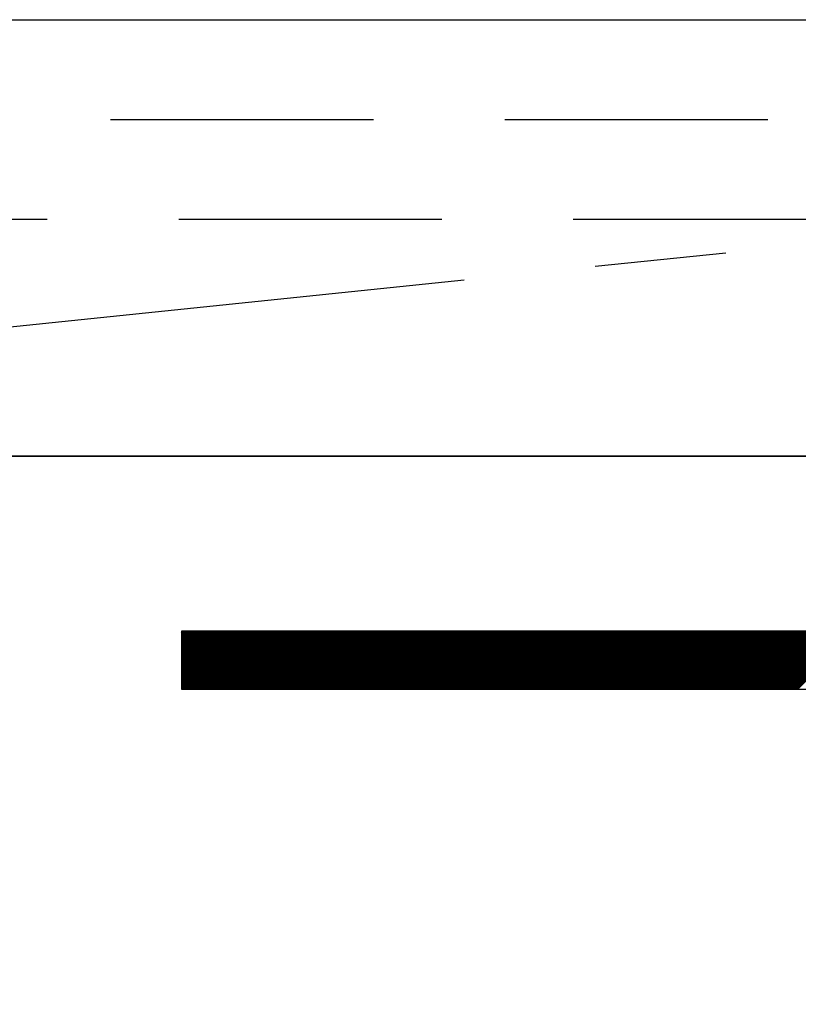
# Model space of a CAD drawing. Extents: x 55896 to 68370, y -11020 to -2200.
# Drawn here: x 59719 to 59867, y -8556 to -8369 of the extents above; entities that cross this region are included whole.
import ezdxf

# ---------------------------------------------------------------- set-up
doc = ezdxf.new("R2010")
doc.units = 0
doc.header["$LTSCALE"] = 50
doc.linetypes.add('CENTER', pattern=[2, 1.25, -0.25, 0.25, -0.25])
doc.linetypes.add('HIDDEN', pattern=[0.375, 0.25, -0.125])
for name, color, linetype in [('120-キャビネット_外_', 7, 'CONTINUOUS'), ('121-キャビネット_中_', 253, 'HIDDEN'), ('122-扉', 6, 'CONTINUOUS'), ('123-扉向き', 231, 'CENTER')]:
    doc.layers.add(name, color=color, linetype=linetype)

# ---------------------------------------------------------------- blocks, each defined once
blk = doc.blocks.new('*X2462')
at = {"layer": '122-扉'}
for p, q in [((269.5, -452.26), (269.51, -452.25)), ((269.5, -452.43), (269.68, -452.25)), ((269.5, -452.61), (269.86, -452.25)), ((269.5, -452.79), (270.04, -452.25)), ((269.5, -452.96), (270.21, -452.25)), ((269.5, -453.14), (270.39, -452.25)), ((269.5, -453.32), (270.57, -452.25)), ((269.5, -453.49), (270.74, -452.25)), ((269.5, -453.67), (270.92, -452.25)), ((269.5, -453.85), (271.1, -452.25)), ((269.5, -454.02), (271.27, -452.25)), ((269.5, -454.2), (271.45, -452.25)), ((269.5, -454.38), (271.63, -452.25)), ((269.5, -454.55), (271.8, -452.25)), ((269.5, -454.73), (271.98, -452.25)), ((269.5, -454.91), (272.16, -452.25)), ((269.5, -455.08), (272.33, -452.25)), ((269.5, -455.26), (272.51, -452.25)), ((269.5, -455.44), (272.69, -452.25)), ((269.5, -455.61), (272.86, -452.25)), ((269.5, -455.79), (273.04, -452.25)), ((269.5, -455.97), (273.22, -452.25)), ((269.5, -456.14), (273.39, -452.25)), ((269.5, -456.32), (273.57, -452.25)), ((269.5, -456.5), (273.75, -452.25)), ((269.5, -456.67), (273.92, -452.25)), ((269.5, -456.85), (274.1, -452.25)), ((269.5, -457.03), (274.28, -452.25)), ((269.5, -457.2), (274.45, -452.25)), ((269.5, -457.38), (274.63, -452.25)), ((269.5, -457.56), (274.81, -452.25)), ((269.5, -457.74), (274.99, -452.25)), ((269.5, -457.91), (275.16, -452.25)), ((269.5, -458.09), (275.34, -452.25)), ((269.5, -458.27), (275.52, -452.25)), ((269.5, -458.44), (275.69, -452.25)), ((269.5, -458.62), (275.87, -452.25)), ((269.5, -458.8), (276.05, -452.25)), ((269.5, -458.97), (276.22, -452.25)), ((269.5, -459.15), (276.4, -452.25)), ((269.5, -459.33), (276.58, -452.25)), ((269.5, -459.5), (276.75, -452.25)), ((269.5, -459.68), (276.93, -452.25)), ((269.5, -459.86), (277.11, -452.25)), ((269.5, -460.03), (277.28, -452.25)), ((269.5, -460.21), (277.46, -452.25)), ((269.5, -460.39), (277.64, -452.25)), ((269.5, -460.56), (277.81, -452.25)), ((269.5, -460.74), (277.99, -452.25)), ((269.5, -460.92), (278.17, -452.25)), ((269.5, -461.09), (278.34, -452.25)), ((269.5, -461.27), (278.52, -452.25)), ((269.5, -461.45), (278.7, -452.25)), ((269.5, -461.62), (278.87, -452.25)), ((269.5, -461.8), (279.05, -452.25)), ((269.5, -461.98), (279.23, -452.25)), ((269.5, -462.15), (279.4, -452.25)), ((269.5, -462.33), (279.58, -452.25)), ((269.5, -462.51), (279.76, -452.25)), ((269.5, -462.68), (279.93, -452.25)), ((269.5, -462.86), (280.11, -452.25)), ((269.5, -463.04), (280.29, -452.25)), ((269.5, -463.22), (280.47, -452.25)), ((269.64, -463.25), (280.64, -452.25)), ((269.82, -463.25), (280.82, -452.25)), ((270, -463.25), (281, -452.25)), ((270.17, -463.25), (281.17, -452.25)), ((270.35, -463.25), (281.35, -452.25)), ((270.53, -463.25), (281.53, -452.25)), ((270.7, -463.25), (281.7, -452.25)), ((270.88, -463.25), (281.88, -452.25)), ((271.06, -463.25), (282.06, -452.25)), ((271.23, -463.25), (282.23, -452.25)), ((271.41, -463.25), (282.41, -452.25)), ((271.59, -463.25), (282.59, -452.25)), ((271.76, -463.25), (282.76, -452.25)), ((271.94, -463.25), (282.94, -452.25)), ((272.12, -463.25), (283.12, -452.25)), ((272.29, -463.25), (283.29, -452.25)), ((272.47, -463.25), (283.47, -452.25)), ((272.65, -463.25), (283.65, -452.25)), ((272.82, -463.25), (283.82, -452.25)), ((273, -463.25), (284, -452.25)), ((273.18, -463.25), (284.18, -452.25)), ((273.35, -463.25), (284.35, -452.25)), ((273.53, -463.25), (284.53, -452.25)), ((273.71, -463.25), (284.71, -452.25)), ((273.88, -463.25), (284.88, -452.25)), ((274.06, -463.25), (285.06, -452.25)), ((274.24, -463.25), (285.24, -452.25)), ((274.41, -463.25), (285.41, -452.25)), ((274.59, -463.25), (285.59, -452.25)), ((274.77, -463.25), (285.77, -452.25)), ((274.95, -463.25), (285.95, -452.25)), ((275.12, -463.25), (286.12, -452.25)), ((275.3, -463.25), (286.3, -452.25)), ((275.48, -463.25), (286.48, -452.25)), ((275.65, -463.25), (286.65, -452.25)), ((275.83, -463.25), (286.83, -452.25)), ((276.01, -463.25), (287.01, -452.25)), ((276.18, -463.25), (287.18, -452.25)), ((276.36, -463.25), (287.36, -452.25)), ((276.54, -463.25), (287.54, -452.25)), ((276.71, -463.25), (287.71, -452.25)), ((276.89, -463.25), (287.89, -452.25)), ((277.07, -463.25), (288.07, -452.25)), ((277.24, -463.25), (288.24, -452.25)), ((277.42, -463.25), (288.42, -452.25)), ((277.6, -463.25), (288.6, -452.25)), ((277.77, -463.25), (288.77, -452.25)), ((277.95, -463.25), (288.95, -452.25)), ((278.13, -463.25), (289.13, -452.25)), ((278.3, -463.25), (289.3, -452.25)), ((278.48, -463.25), (289.48, -452.25)), ((278.66, -463.25), (289.66, -452.25)), ((278.83, -463.25), (289.83, -452.25)), ((279.01, -463.25), (290.01, -452.25)), ((279.19, -463.25), (290.19, -452.25)), ((279.36, -463.25), (290.36, -452.25)), ((279.54, -463.25), (290.54, -452.25)), ((279.72, -463.25), (290.72, -452.25)), ((279.9, -463.25), (290.9, -452.25)), ((280.07, -463.25), (291.07, -452.25)), ((280.25, -463.25), (291.25, -452.25)), ((280.43, -463.25), (291.43, -452.25)), ((280.6, -463.25), (291.6, -452.25)), ((280.78, -463.25), (291.78, -452.25)), ((280.96, -463.25), (291.96, -452.25)), ((281.13, -463.25), (292.13, -452.25)), ((281.31, -463.25), (292.31, -452.25)), ((281.49, -463.25), (292.49, -452.25)), ((281.66, -463.25), (292.66, -452.25)), ((281.84, -463.25), (292.84, -452.25)), ((282.02, -463.25), (293.02, -452.25)), ((282.19, -463.25), (293.19, -452.25)), ((282.37, -463.25), (293.37, -452.25)), ((282.55, -463.25), (293.55, -452.25)), ((282.72, -463.25), (293.72, -452.25)), ((282.9, -463.25), (293.9, -452.25)), ((283.08, -463.25), (294.08, -452.25)), ((283.25, -463.25), (294.25, -452.25)), ((283.43, -463.25), (294.43, -452.25)), ((283.61, -463.25), (294.61, -452.25)), ((283.78, -463.25), (294.78, -452.25)), ((283.96, -463.25), (294.96, -452.25)), ((284.14, -463.25), (295.14, -452.25)), ((284.31, -463.25), (295.31, -452.25)), ((284.49, -463.25), (295.49, -452.25)), ((284.67, -463.25), (295.67, -452.25)), ((284.84, -463.25), (295.84, -452.25)), ((285.02, -463.25), (296.02, -452.25)), ((285.2, -463.25), (296.2, -452.25)), ((285.38, -463.25), (296.38, -452.25)), ((285.55, -463.25), (296.55, -452.25)), ((285.73, -463.25), (296.73, -452.25)), ((285.91, -463.25), (296.91, -452.25)), ((286.08, -463.25), (297.08, -452.25)), ((286.26, -463.25), (297.26, -452.25)), ((286.44, -463.25), (297.44, -452.25)), ((286.61, -463.25), (297.61, -452.25)), ((286.79, -463.25), (297.79, -452.25)), ((286.97, -463.25), (297.97, -452.25)), ((287.14, -463.25), (298.14, -452.25)), ((287.32, -463.25), (298.32, -452.25)), ((287.5, -463.25), (298.5, -452.25)), ((287.67, -463.25), (298.67, -452.25)), ((287.85, -463.25), (298.85, -452.25)), ((288.03, -463.25), (299.03, -452.25)), ((288.2, -463.25), (299.2, -452.25)), ((288.38, -463.25), (299.38, -452.25)), ((288.56, -463.25), (299.56, -452.25)), ((288.73, -463.25), (299.73, -452.25)), ((288.91, -463.25), (299.91, -452.25)), ((289.09, -463.25), (300.09, -452.25)), ((289.26, -463.25), (300.26, -452.25)), ((289.44, -463.25), (300.44, -452.25)), ((289.62, -463.25), (300.62, -452.25)), ((289.79, -463.25), (300.79, -452.25)), ((289.97, -463.25), (300.97, -452.25)), ((290.15, -463.25), (301.15, -452.25)), ((290.32, -463.25), (301.32, -452.25)), ((290.5, -463.25), (301.5, -452.25)), ((290.68, -463.25), (301.68, -452.25)), ((290.86, -463.25), (301.86, -452.25)), ((291.03, -463.25), (302.03, -452.25)), ((291.21, -463.25), (302.21, -452.25)), ((291.39, -463.25), (302.39, -452.25)), ((291.56, -463.25), (302.56, -452.25)), ((291.74, -463.25), (302.74, -452.25)), ((291.92, -463.25), (302.92, -452.25)), ((292.09, -463.25), (303.09, -452.25)), ((292.27, -463.25), (303.27, -452.25)), ((292.45, -463.25), (303.45, -452.25)), ((292.62, -463.25), (303.62, -452.25)), ((292.8, -463.25), (303.8, -452.25)), ((292.98, -463.25), (303.98, -452.25)), ((293.15, -463.25), (304.15, -452.25)), ((293.33, -463.25), (304.33, -452.25)), ((293.51, -463.25), (304.51, -452.25)), ((293.68, -463.25), (304.68, -452.25)), ((293.86, -463.25), (304.86, -452.25)), ((294.04, -463.25), (305.04, -452.25)), ((294.21, -463.25), (305.21, -452.25)), ((294.39, -463.25), (305.39, -452.25)), ((294.57, -463.25), (305.57, -452.25)), ((294.74, -463.25), (305.74, -452.25)), ((294.92, -463.25), (305.92, -452.25)), ((295.1, -463.25), (306.1, -452.25)), ((295.27, -463.25), (306.27, -452.25)), ((295.45, -463.25), (306.45, -452.25)), ((295.63, -463.25), (306.63, -452.25)), ((295.8, -463.25), (306.8, -452.25)), ((295.98, -463.25), (306.98, -452.25)), ((296.16, -463.25), (307.16, -452.25)), ((296.34, -463.25), (307.34, -452.25)), ((296.51, -463.25), (307.51, -452.25)), ((296.69, -463.25), (307.69, -452.25)), ((296.87, -463.25), (307.87, -452.25)), ((297.04, -463.25), (308.04, -452.25)), ((297.22, -463.25), (308.22, -452.25)), ((297.4, -463.25), (308.4, -452.25)), ((297.57, -463.25), (308.57, -452.25)), ((297.75, -463.25), (308.75, -452.25)), ((297.93, -463.25), (308.93, -452.25)), ((298.1, -463.25), (309.1, -452.25)), ((298.28, -463.25), (309.28, -452.25)), ((298.46, -463.25), (309.46, -452.25)), ((298.63, -463.25), (309.63, -452.25)), ((298.81, -463.25), (309.81, -452.25)), ((298.99, -463.25), (309.99, -452.25)), ((299.16, -463.25), (310.16, -452.25)), ((299.34, -463.25), (310.34, -452.25)), ((299.52, -463.25), (310.52, -452.25)), ((299.69, -463.25), (310.69, -452.25)), ((299.87, -463.25), (310.87, -452.25)), ((300.05, -463.25), (311.05, -452.25)), ((300.22, -463.25), (311.22, -452.25)), ((300.4, -463.25), (311.4, -452.25)), ((300.58, -463.25), (311.58, -452.25)), ((300.75, -463.25), (311.75, -452.25)), ((300.93, -463.25), (311.93, -452.25)), ((301.11, -463.25), (312.11, -452.25)), ((301.29, -463.25), (312.29, -452.25)), ((301.46, -463.25), (312.46, -452.25)), ((301.64, -463.25), (312.64, -452.25)), ((301.82, -463.25), (312.82, -452.25)), ((301.99, -463.25), (312.99, -452.25)), ((302.17, -463.25), (313.17, -452.25)), ((302.35, -463.25), (313.35, -452.25)), ((302.52, -463.25), (313.52, -452.25)), ((302.7, -463.25), (313.7, -452.25)), ((302.88, -463.25), (313.88, -452.25)), ((303.05, -463.25), (314.05, -452.25)), ((303.23, -463.25), (314.23, -452.25)), ((303.41, -463.25), (314.41, -452.25)), ((303.58, -463.25), (314.58, -452.25)), ((303.76, -463.25), (314.76, -452.25)), ((303.94, -463.25), (314.94, -452.25)), ((304.11, -463.25), (315.11, -452.25)), ((304.29, -463.25), (315.29, -452.25)), ((304.47, -463.25), (315.47, -452.25)), ((304.64, -463.25), (315.64, -452.25)), ((304.82, -463.25), (315.82, -452.25)), ((305, -463.25), (316, -452.25)), ((305.17, -463.25), (316.17, -452.25)), ((305.35, -463.25), (316.35, -452.25)), ((305.53, -463.25), (316.53, -452.25)), ((305.7, -463.25), (316.7, -452.25)), ((305.88, -463.25), (316.88, -452.25)), ((306.06, -463.25), (317.06, -452.25)), ((306.23, -463.25), (317.23, -452.25)), ((306.41, -463.25), (317.41, -452.25)), ((306.59, -463.25), (317.59, -452.25)), ((306.77, -463.25), (317.77, -452.25)), ((306.94, -463.25), (317.94, -452.25)), ((307.12, -463.25), (318.12, -452.25)), ((307.3, -463.25), (318.3, -452.25)), ((307.47, -463.25), (318.47, -452.25)), ((307.65, -463.25), (318.65, -452.25)), ((307.83, -463.25), (318.83, -452.25)), ((308, -463.25), (319, -452.25)), ((308.18, -463.25), (319.18, -452.25)), ((308.36, -463.25), (319.36, -452.25)), ((308.53, -463.25), (319.53, -452.25)), ((308.71, -463.25), (319.71, -452.25)), ((308.89, -463.25), (319.89, -452.25)), ((309.06, -463.25), (320.06, -452.25)), ((309.24, -463.25), (320.24, -452.25)), ((309.42, -463.25), (320.42, -452.25)), ((309.59, -463.25), (320.59, -452.25)), ((309.77, -463.25), (320.77, -452.25)), ((309.95, -463.25), (320.95, -452.25)), ((310.12, -463.25), (321.12, -452.25)), ((310.3, -463.25), (321.3, -452.25)), ((310.48, -463.25), (321.48, -452.25)), ((310.65, -463.25), (321.65, -452.25)), ((310.83, -463.25), (321.83, -452.25)), ((311.01, -463.25), (322.01, -452.25)), ((311.18, -463.25), (322.18, -452.25)), ((311.36, -463.25), (322.36, -452.25)), ((311.54, -463.25), (322.54, -452.25)), ((311.71, -463.25), (322.71, -452.25)), ((311.89, -463.25), (322.89, -452.25)), ((312.07, -463.25), (323.07, -452.25)), ((312.25, -463.25), (323.25, -452.25)), ((312.42, -463.25), (323.42, -452.25)), ((312.6, -463.25), (323.6, -452.25)), ((312.78, -463.25), (323.78, -452.25)), ((312.95, -463.25), (323.95, -452.25)), ((313.13, -463.25), (324.13, -452.25)), ((313.31, -463.25), (324.31, -452.25)), ((313.48, -463.25), (324.48, -452.25)), ((313.66, -463.25), (324.66, -452.25)), ((313.84, -463.25), (324.84, -452.25)), ((314.01, -463.25), (325.01, -452.25)), ((314.19, -463.25), (325.19, -452.25)), ((314.37, -463.25), (325.37, -452.25)), ((314.54, -463.25), (325.54, -452.25)), ((314.72, -463.25), (325.72, -452.25)), ((314.9, -463.25), (325.9, -452.25)), ((315.07, -463.25), (326.07, -452.25)), ((315.25, -463.25), (326.25, -452.25)), ((315.43, -463.25), (326.43, -452.25)), ((315.6, -463.25), (326.6, -452.25)), ((315.78, -463.25), (326.78, -452.25)), ((315.96, -463.25), (326.96, -452.25)), ((316.13, -463.25), (327.13, -452.25)), ((316.31, -463.25), (327.31, -452.25)), ((316.49, -463.25), (327.49, -452.25)), ((316.66, -463.25), (327.66, -452.25)), ((316.84, -463.25), (327.84, -452.25)), ((317.02, -463.25), (328.02, -452.25)), ((317.19, -463.25), (328.19, -452.25)), ((317.37, -463.25), (328.37, -452.25)), ((317.55, -463.25), (328.55, -452.25)), ((317.73, -463.25), (328.73, -452.25)), ((317.9, -463.25), (328.9, -452.25)), ((318.08, -463.25), (329.08, -452.25)), ((318.26, -463.25), (329.26, -452.25)), ((318.43, -463.25), (329.43, -452.25)), ((318.61, -463.25), (329.61, -452.25)), ((318.79, -463.25), (329.79, -452.25)), ((318.96, -463.25), (329.96, -452.25)), ((319.14, -463.25), (330.14, -452.25)), ((319.32, -463.25), (330.32, -452.25)), ((319.49, -463.25), (330.49, -452.25)), ((319.67, -463.25), (330.67, -452.25)), ((319.85, -463.25), (330.85, -452.25)), ((320.02, -463.25), (331.02, -452.25)), ((320.2, -463.25), (331.2, -452.25)), ((320.38, -463.25), (331.38, -452.25)), ((320.55, -463.25), (331.55, -452.25)), ((320.73, -463.25), (331.73, -452.25)), ((320.91, -463.25), (331.91, -452.25)), ((321.08, -463.25), (332.08, -452.25)), ((321.26, -463.25), (332.26, -452.25)), ((321.44, -463.25), (332.44, -452.25)), ((321.61, -463.25), (332.61, -452.25)), ((321.79, -463.25), (332.79, -452.25)), ((321.97, -463.25), (332.97, -452.25)), ((322.14, -463.25), (333.14, -452.25)), ((322.32, -463.25), (333.32, -452.25)), ((322.5, -463.25), (333.5, -452.25)), ((322.67, -463.25), (333.67, -452.25)), ((322.85, -463.25), (333.85, -452.25)), ((323.03, -463.25), (334.03, -452.25)), ((323.21, -463.25), (334.21, -452.25)), ((323.38, -463.25), (334.38, -452.25)), ((323.56, -463.25), (334.56, -452.25)), ((323.74, -463.25), (334.74, -452.25)), ((323.91, -463.25), (334.91, -452.25)), ((324.09, -463.25), (335.09, -452.25)), ((324.27, -463.25), (335.27, -452.25)), ((324.44, -463.25), (335.44, -452.25)), ((324.62, -463.25), (335.62, -452.25)), ((324.8, -463.25), (335.8, -452.25)), ((324.97, -463.25), (335.97, -452.25)), ((325.15, -463.25), (336.15, -452.25)), ((325.33, -463.25), (336.33, -452.25)), ((325.5, -463.25), (336.5, -452.25)), ((325.68, -463.25), (336.68, -452.25)), ((325.86, -463.25), (336.86, -452.25)), ((326.03, -463.25), (337.03, -452.25)), ((326.21, -463.25), (337.21, -452.25)), ((326.39, -463.25), (337.39, -452.25)), ((326.56, -463.25), (337.56, -452.25)), ((326.74, -463.25), (337.74, -452.25)), ((326.92, -463.25), (337.92, -452.25)), ((327.09, -463.25), (338.09, -452.25)), ((327.27, -463.25), (338.27, -452.25)), ((327.45, -463.25), (338.45, -452.25)), ((327.62, -463.25), (338.62, -452.25)), ((327.8, -463.25), (338.8, -452.25)), ((327.98, -463.25), (338.98, -452.25)), ((328.16, -463.25), (339.16, -452.25)), ((328.33, -463.25), (339.33, -452.25)), ((328.51, -463.25), (339.51, -452.25)), ((328.69, -463.25), (339.69, -452.25)), ((328.86, -463.25), (339.86, -452.25)), ((329.04, -463.25), (340.04, -452.25)), ((329.22, -463.25), (340.22, -452.25)), ((329.39, -463.25), (340.39, -452.25)), ((329.57, -463.25), (340.57, -452.25)), ((329.75, -463.25), (340.75, -452.25)), ((329.92, -463.25), (340.92, -452.25)), ((330.1, -463.25), (341.1, -452.25)), ((330.28, -463.25), (341.28, -452.25)), ((330.45, -463.25), (341.45, -452.25)), ((330.63, -463.25), (341.63, -452.25)), ((330.81, -463.25), (341.81, -452.25)), ((330.98, -463.25), (341.98, -452.25)), ((331.16, -463.25), (342.16, -452.25)), ((331.34, -463.25), (342.34, -452.25)), ((331.51, -463.25), (342.51, -452.25)), ((331.69, -463.25), (342.69, -452.25)), ((331.87, -463.25), (342.87, -452.25)), ((332.04, -463.25), (343.04, -452.25)), ((332.22, -463.25), (343.22, -452.25)), ((332.4, -463.25), (343.4, -452.25)), ((332.57, -463.25), (343.57, -452.25)), ((332.75, -463.25), (343.75, -452.25)), ((332.93, -463.25), (343.93, -452.25)), ((333.1, -463.25), (344.1, -452.25)), ((333.28, -463.25), (344.28, -452.25)), ((333.46, -463.25), (344.46, -452.25)), ((333.64, -463.25), (344.64, -452.25)), ((333.81, -463.25), (344.81, -452.25)), ((333.99, -463.25), (344.99, -452.25)), ((334.17, -463.25), (345.17, -452.25)), ((334.34, -463.25), (345.34, -452.25)), ((334.52, -463.25), (345.52, -452.25)), ((334.7, -463.25), (345.7, -452.25)), ((334.87, -463.25), (345.87, -452.25)), ((335.05, -463.25), (346.05, -452.25)), ((335.23, -463.25), (346.23, -452.25)), ((335.4, -463.25), (346.4, -452.25)), ((335.58, -463.25), (346.58, -452.25)), ((335.76, -463.25), (346.76, -452.25)), ((335.93, -463.25), (346.93, -452.25)), ((336.11, -463.25), (347.11, -452.25)), ((336.29, -463.25), (347.29, -452.25)), ((336.46, -463.25), (347.46, -452.25)), ((336.64, -463.25), (347.64, -452.25)), ((336.82, -463.25), (347.82, -452.25)), ((336.99, -463.25), (347.99, -452.25)), ((337.17, -463.25), (348.17, -452.25)), ((337.35, -463.25), (348.35, -452.25)), ((337.52, -463.25), (348.52, -452.25)), ((337.7, -463.25), (348.7, -452.25)), ((337.88, -463.25), (348.88, -452.25)), ((338.05, -463.25), (349.05, -452.25)), ((338.23, -463.25), (349.23, -452.25)), ((338.41, -463.25), (349.41, -452.25)), ((338.58, -463.25), (349.58, -452.25)), ((338.76, -463.25), (349.76, -452.25)), ((338.94, -463.25), (349.94, -452.25)), ((339.12, -463.25), (350.12, -452.25)), ((339.29, -463.25), (350.29, -452.25)), ((339.47, -463.25), (350.47, -452.25)), ((339.65, -463.25), (350.65, -452.25)), ((339.82, -463.25), (350.82, -452.25)), ((340, -463.25), (351, -452.25)), ((340.18, -463.25), (351.18, -452.25)), ((340.35, -463.25), (351.35, -452.25)), ((340.53, -463.25), (351.53, -452.25)), ((340.71, -463.25), (351.71, -452.25)), ((340.88, -463.25), (351.88, -452.25)), ((341.06, -463.25), (352.06, -452.25)), ((341.24, -463.25), (352.24, -452.25)), ((341.41, -463.25), (352.41, -452.25)), ((341.59, -463.25), (352.59, -452.25)), ((341.77, -463.25), (352.77, -452.25)), ((341.94, -463.25), (352.94, -452.25)), ((342.12, -463.25), (353.12, -452.25)), ((342.3, -463.25), (353.3, -452.25)), ((342.47, -463.25), (353.47, -452.25)), ((342.65, -463.25), (353.65, -452.25)), ((342.83, -463.25), (353.83, -452.25)), ((343, -463.25), (354, -452.25)), ((343.18, -463.25), (354.18, -452.25)), ((343.36, -463.25), (354.36, -452.25)), ((343.53, -463.25), (354.53, -452.25)), ((343.71, -463.25), (354.71, -452.25)), ((343.89, -463.25), (354.89, -452.25)), ((344.06, -463.25), (355.06, -452.25)), ((344.24, -463.25), (355.24, -452.25)), ((344.42, -463.25), (355.42, -452.25)), ((344.6, -463.25), (355.6, -452.25)), ((344.77, -463.25), (355.77, -452.25)), ((344.95, -463.25), (355.95, -452.25)), ((345.13, -463.25), (356.13, -452.25)), ((345.3, -463.25), (356.3, -452.25)), ((345.48, -463.25), (356.48, -452.25)), ((345.66, -463.25), (356.66, -452.25)), ((345.83, -463.25), (356.83, -452.25)), ((346.01, -463.25), (357.01, -452.25)), ((346.19, -463.25), (357.19, -452.25)), ((346.36, -463.25), (357.36, -452.25)), ((346.54, -463.25), (357.54, -452.25)), ((346.72, -463.25), (357.72, -452.25)), ((346.89, -463.25), (357.89, -452.25)), ((347.07, -463.25), (358.07, -452.25)), ((347.25, -463.25), (358.25, -452.25)), ((347.42, -463.25), (358.42, -452.25)), ((347.6, -463.25), (358.6, -452.25)), ((347.78, -463.25), (358.78, -452.25)), ((347.95, -463.25), (358.95, -452.25)), ((348.13, -463.25), (359.13, -452.25)), ((348.31, -463.25), (359.31, -452.25)), ((348.48, -463.25), (359.48, -452.25)), ((348.66, -463.25), (359.66, -452.25)), ((348.84, -463.25), (359.84, -452.25)), ((349.01, -463.25), (360.01, -452.25)), ((349.19, -463.25), (360.19, -452.25)), ((349.37, -463.25), (360.37, -452.25)), ((349.55, -463.25), (360.55, -452.25)), ((349.72, -463.25), (360.72, -452.25)), ((349.9, -463.25), (360.9, -452.25)), ((350.08, -463.25), (361.08, -452.25)), ((350.25, -463.25), (361.25, -452.25)), ((350.43, -463.25), (361.43, -452.25)), ((350.61, -463.25), (361.61, -452.25)), ((350.78, -463.25), (361.78, -452.25)), ((350.96, -463.25), (361.96, -452.25)), ((351.14, -463.25), (362.14, -452.25)), ((351.31, -463.25), (362.31, -452.25)), ((351.49, -463.25), (362.49, -452.25)), ((351.67, -463.25), (362.67, -452.25)), ((351.84, -463.25), (362.84, -452.25)), ((352.02, -463.25), (363.02, -452.25)), ((352.2, -463.25), (363.2, -452.25)), ((352.37, -463.25), (363.37, -452.25)), ((352.55, -463.25), (363.55, -452.25)), ((352.73, -463.25), (363.73, -452.25)), ((352.9, -463.25), (363.9, -452.25)), ((353.08, -463.25), (364.08, -452.25)), ((353.26, -463.25), (364.26, -452.25)), ((353.43, -463.25), (364.43, -452.25)), ((353.61, -463.25), (364.61, -452.25)), ((353.79, -463.25), (364.79, -452.25)), ((353.96, -463.25), (364.96, -452.25)), ((354.14, -463.25), (365.14, -452.25)), ((354.32, -463.25), (365.32, -452.25)), ((354.49, -463.25), (365.49, -452.25)), ((354.67, -463.25), (365.67, -452.25)), ((354.85, -463.25), (365.85, -452.25)), ((355.03, -463.25), (366.03, -452.25)), ((355.2, -463.25), (366.2, -452.25)), ((355.38, -463.25), (366.38, -452.25)), ((355.56, -463.25), (366.56, -452.25)), ((355.73, -463.25), (366.73, -452.25)), ((355.91, -463.25), (366.91, -452.25)), ((356.09, -463.25), (367.09, -452.25)), ((356.26, -463.25), (367.26, -452.25)), ((356.44, -463.25), (367.44, -452.25)), ((356.62, -463.25), (367.62, -452.25)), ((356.79, -463.25), (367.79, -452.25)), ((356.97, -463.25), (367.97, -452.25)), ((357.15, -463.25), (368.15, -452.25)), ((357.32, -463.25), (368.32, -452.25)), ((357.5, -463.25), (368.5, -452.25)), ((357.68, -463.25), (368.68, -452.25)), ((357.85, -463.25), (368.85, -452.25)), ((358.03, -463.25), (369.03, -452.25)), ((358.21, -463.25), (369.21, -452.25)), ((358.38, -463.25), (369.38, -452.25)), ((358.56, -463.25), (369.56, -452.25)), ((358.74, -463.25), (369.74, -452.25)), ((358.91, -463.25), (369.91, -452.25)), ((359.09, -463.25), (370.09, -452.25)), ((359.27, -463.25), (370.27, -452.25)), ((359.44, -463.25), (370.44, -452.25)), ((359.62, -463.25), (370.62, -452.25)), ((359.8, -463.25), (370.8, -452.25)), ((359.97, -463.25), (370.97, -452.25)), ((360.15, -463.25), (371.15, -452.25)), ((360.33, -463.25), (371.33, -452.25)), ((360.51, -463.25), (371.51, -452.25)), ((360.68, -463.25), (371.68, -452.25)), ((360.86, -463.25), (371.86, -452.25)), ((361.04, -463.25), (372.04, -452.25)), ((361.21, -463.25), (372.21, -452.25)), ((361.39, -463.25), (372.39, -452.25)), ((361.57, -463.25), (372.57, -452.25)), ((361.74, -463.25), (372.74, -452.25)), ((361.92, -463.25), (372.92, -452.25)), ((362.1, -463.25), (373.1, -452.25)), ((362.27, -463.25), (373.27, -452.25)), ((362.45, -463.25), (373.45, -452.25)), ((362.63, -463.25), (373.63, -452.25)), ((362.8, -463.25), (373.8, -452.25)), ((362.98, -463.25), (373.98, -452.25)), ((363.16, -463.25), (374.16, -452.25)), ((363.33, -463.25), (374.33, -452.25)), ((363.51, -463.25), (374.51, -452.25)), ((363.69, -463.25), (374.69, -452.25)), ((363.86, -463.25), (374.86, -452.25)), ((364.04, -463.25), (375.04, -452.25)), ((364.22, -463.25), (375.22, -452.25)), ((364.39, -463.25), (375.39, -452.25)), ((364.57, -463.25), (375.57, -452.25)), ((364.75, -463.25), (375.75, -452.25)), ((364.92, -463.25), (375.92, -452.25)), ((365.1, -463.25), (376.1, -452.25)), ((365.28, -463.25), (376.28, -452.25)), ((365.45, -463.25), (376.45, -452.25)), ((365.63, -463.25), (376.63, -452.25)), ((365.81, -463.25), (376.81, -452.25)), ((365.99, -463.25), (376.99, -452.25)), ((366.16, -463.25), (377.16, -452.25)), ((366.34, -463.25), (377.34, -452.25)), ((366.52, -463.25), (377.52, -452.25)), ((366.69, -463.25), (377.69, -452.25)), ((366.87, -463.25), (377.87, -452.25)), ((367.05, -463.25), (378.05, -452.25)), ((367.22, -463.25), (378.22, -452.25)), ((367.4, -463.25), (378.4, -452.25)), ((367.58, -463.25), (378.58, -452.25)), ((367.75, -463.25), (378.75, -452.25)), ((367.93, -463.25), (378.93, -452.25)), ((368.11, -463.25), (379.11, -452.25)), ((368.28, -463.25), (379.28, -452.25)), ((368.46, -463.25), (379.46, -452.25)), ((368.64, -463.25), (379.64, -452.25)), ((368.81, -463.25), (379.81, -452.25)), ((368.99, -463.25), (379.99, -452.25)), ((369.17, -463.25), (380.17, -452.25)), ((369.34, -463.25), (380.34, -452.25)), ((369.52, -463.25), (380.52, -452.25)), ((369.7, -463.25), (380.7, -452.25)), ((369.87, -463.25), (380.87, -452.25)), ((370.05, -463.25), (381.05, -452.25)), ((370.23, -463.25), (381.23, -452.25)), ((370.4, -463.25), (381.4, -452.25)), ((370.58, -463.25), (381.58, -452.25)), ((370.76, -463.25), (381.76, -452.25)), ((370.94, -463.25), (381.94, -452.25)), ((371.11, -463.25), (382.11, -452.25)), ((371.29, -463.25), (382.29, -452.25)), ((371.47, -463.25), (382.47, -452.25)), ((371.64, -463.25), (382.64, -452.25)), ((371.82, -463.25), (382.82, -452.25)), ((372, -463.25), (383, -452.25)), ((372.17, -463.25), (383.17, -452.25)), ((372.35, -463.25), (383.35, -452.25)), ((372.53, -463.25), (383.53, -452.25)), ((372.7, -463.25), (383.7, -452.25)), ((372.88, -463.25), (383.88, -452.25)), ((373.06, -463.25), (384.06, -452.25)), ((373.23, -463.25), (384.23, -452.25)), ((373.41, -463.25), (384.41, -452.25)), ((373.59, -463.25), (384.59, -452.25)), ((373.76, -463.25), (384.76, -452.25)), ((373.94, -463.25), (384.94, -452.25)), ((374.12, -463.25), (385.12, -452.25)), ((374.29, -463.25), (385.29, -452.25)), ((374.47, -463.25), (385.47, -452.25)), ((374.65, -463.25), (385.65, -452.25)), ((374.82, -463.25), (385.82, -452.25)), ((375, -463.25), (386, -452.25)), ((375.18, -463.25), (386.18, -452.25)), ((375.35, -463.25), (386.35, -452.25)), ((375.53, -463.25), (386.53, -452.25)), ((375.71, -463.25), (386.71, -452.25)), ((375.88, -463.25), (386.88, -452.25)), ((376.06, -463.25), (387.06, -452.25)), ((376.24, -463.25), (387.24, -452.25)), ((376.42, -463.25), (387.42, -452.25)), ((376.59, -463.25), (387.59, -452.25)), ((376.77, -463.25), (387.77, -452.25)), ((376.95, -463.25), (387.95, -452.25)), ((377.12, -463.25), (388.12, -452.25)), ((377.3, -463.25), (388.3, -452.25)), ((377.48, -463.25), (388.48, -452.25)), ((377.65, -463.25), (388.65, -452.25)), ((377.83, -463.25), (388.83, -452.25)), ((378.01, -463.25), (389.01, -452.25)), ((378.18, -463.25), (389.18, -452.25)), ((378.36, -463.25), (389.36, -452.25)), ((378.54, -463.25), (389.54, -452.25)), ((378.71, -463.25), (389.71, -452.25)), ((378.89, -463.25), (389.89, -452.25)), ((379.07, -463.25), (390.07, -452.25)), ((379.24, -463.25), (390.24, -452.25)), ((379.42, -463.25), (390.42, -452.25)), ((379.6, -463.25), (390.6, -452.25)), ((379.77, -463.25), (390.77, -452.25)), ((379.95, -463.25), (390.95, -452.25)), ((380.13, -463.25), (391.13, -452.25)), ((380.3, -463.25), (391.3, -452.25)), ((380.48, -463.25), (391.48, -452.25)), ((380.66, -463.25), (391.66, -452.25)), ((380.83, -463.25), (391.83, -452.25)), ((381.01, -463.25), (392.01, -452.25)), ((381.19, -463.25), (392.19, -452.25)), ((381.36, -463.25), (392.36, -452.25)), ((381.54, -463.25), (392.54, -452.25)), ((381.72, -463.25), (392.72, -452.25)), ((381.9, -463.25), (392.9, -452.25)), ((382.07, -463.25), (393.07, -452.25)), ((382.25, -463.25), (393.25, -452.25)), ((382.43, -463.25), (393.43, -452.25)), ((382.6, -463.25), (393.6, -452.25)), ((382.78, -463.25), (393.78, -452.25)), ((382.96, -463.25), (393.96, -452.25)), ((383.13, -463.25), (394.13, -452.25)), ((383.31, -463.25), (394.31, -452.25)), ((383.49, -463.25), (394.49, -452.25)), ((383.66, -463.25), (394.66, -452.25)), ((383.84, -463.25), (394.84, -452.25)), ((384.02, -463.25), (395.02, -452.25)), ((384.19, -463.25), (395.19, -452.25)), ((384.37, -463.25), (395.37, -452.25)), ((384.55, -463.25), (395.55, -452.25)), ((384.72, -463.25), (395.72, -452.25)), ((384.9, -463.25), (395.9, -452.25)), ((385.08, -463.25), (396.08, -452.25)), ((385.25, -463.25), (396.25, -452.25)), ((385.43, -463.25), (396.43, -452.25)), ((385.61, -463.25), (396.61, -452.25)), ((385.78, -463.25), (396.78, -452.25)), ((385.96, -463.25), (396.96, -452.25)), ((386.14, -463.25), (397.14, -452.25)), ((386.31, -463.25), (397.31, -452.25)), ((386.49, -463.25), (397.49, -452.25)), ((386.67, -463.25), (397.67, -452.25))]:
    blk.add_line(p, q, dxfattribs=at)
blk = doc.blocks.new('B_KADEN2_800')
at = {"layer": '121-キャビネット_中_', "color": 13, "ltscale": 4}
blk.add_lwpolyline([(31, -355), (769, -355), (769, -374), (31, -374)], close=True, dxfattribs=at)
at = {"layer": '122-扉'}
for points in [[(0, -336), (800, -336), (800, -419), (0, -419)], [(0, -419), (800, -419), (800, -720), (0, -720)], [(269.5, -452.25), (269.5, -463.25), (530.5, -463.25), (530.5, -452.25)]]:
    blk.add_lwpolyline(points, close=True, dxfattribs=at)
at = {"layer": '123-扉向き', "ltscale": 2}
blk.add_line((0, -419), (800, -336), dxfattribs=at)
at = {"layer": '122-扉'}
blk.add_blockref('*X2462', (0, 0), dxfattribs=at)

msp = doc.modelspace()

# ---------------------------------------------------------------- block references
at = {"layer": '120-キャビネット_外_'}
msp.add_blockref('B_KADEN2_800', (59479.89, -8032.51), dxfattribs=at)

doc.saveas('drawing.dxf')
